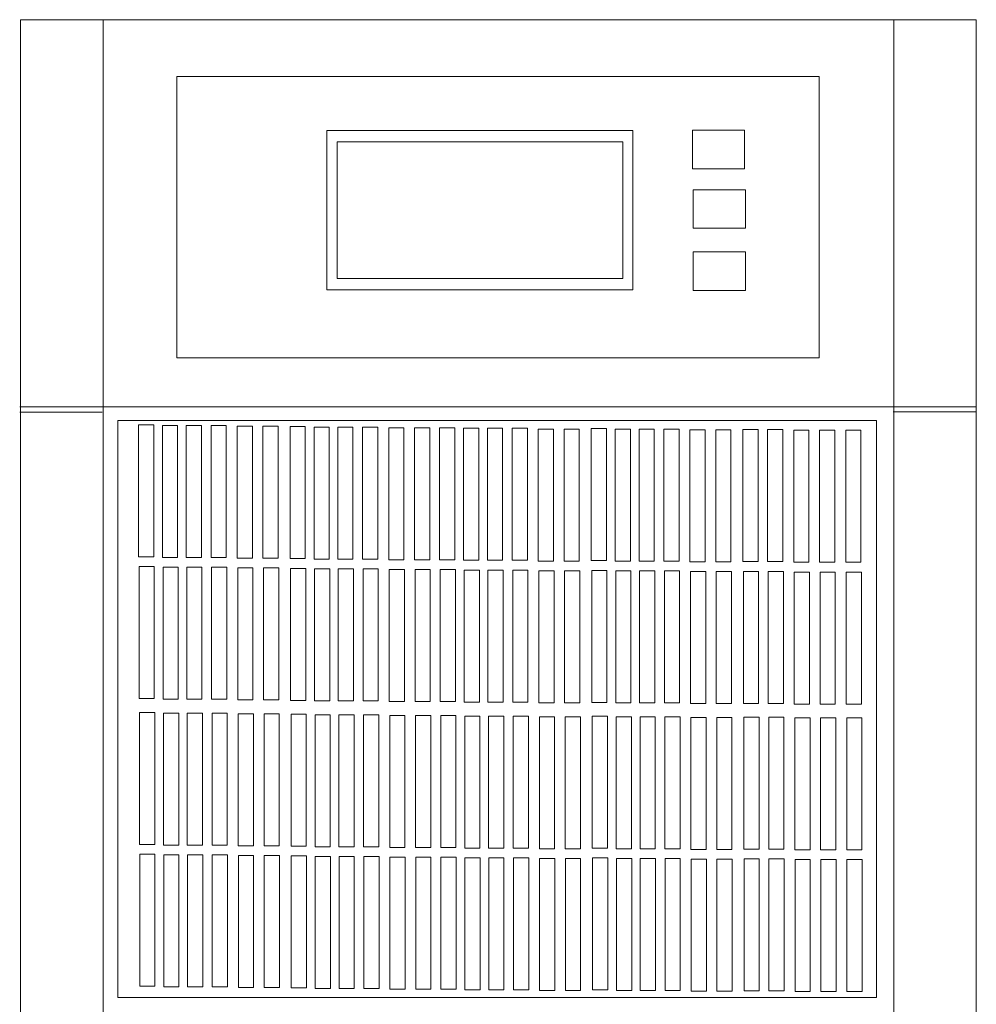
# Model space of a CAD drawing. Units: millimetres. Extents: x 268 to 431, y 238 to 289.
# Drawn here: x 268 to 295, y 261 to 288 of the extents above; entities that cross this region are included whole.
import ezdxf

# ---------------------------------------------------------------- set-up
doc = ezdxf.new("R2010")
doc.units = ezdxf.units.MM
doc.layers.add('layer 1', color=7, linetype='Continuous')

msp = doc.modelspace()

# ---------------------------------------------------------------- linework, layer by layer
at = {"layer": 'layer 1', "lineweight": 9}
for points in [[(295.283, 288.418), (295.283, 288.418), (268.479, 288.418), (268.479, 288.418)], [(268.479, 288.418), (268.479, 288.418), (268.479, 239.279), (268.479, 239.279)], [(270.799, 288.415), (270.799, 288.415), (270.799, 239.276), (270.799, 239.276)], [(292.966, 288.418), (292.966, 288.418), (292.966, 239.279), (292.966, 239.279)], [(295.283, 239.279), (295.283, 239.279), (295.283, 288.418), (295.283, 288.418)], [(268.461, 277.557), (268.461, 277.557), (270.778, 277.557), (270.778, 277.557)], [(268.461, 277.413), (268.461, 277.413), (270.778, 277.413), (270.778, 277.413)], [(270.781, 277.56), (270.781, 277.56), (292.948, 277.56), (292.948, 277.56)], [(292.948, 277.56), (292.948, 277.56), (295.264, 277.56), (295.264, 277.56)], [(292.948, 277.416), (292.948, 277.416), (295.264, 277.416), (295.264, 277.416)]]:
    msp.add_open_spline(points, degree=3, dxfattribs=at)
for points in [[(272.871, 286.829), (272.871, 286.829), (290.88, 286.829), (290.88, 286.829), (290.88, 286.829), (290.88, 278.937), (290.88, 278.937), (290.88, 278.937), (272.871, 278.937), (272.871, 278.937), (272.871, 278.937), (272.871, 286.829), (272.871, 286.829)], [(277.072, 285.311), (277.072, 285.311), (285.657, 285.311), (285.657, 285.311), (285.657, 285.311), (285.657, 280.839), (285.657, 280.839), (285.657, 280.839), (277.072, 280.839), (277.072, 280.839), (277.072, 280.839), (277.072, 285.311), (277.072, 285.311)], [(287.323, 285.316), (287.323, 285.316), (288.787, 285.316), (288.787, 285.316), (288.787, 285.316), (288.787, 284.237), (288.787, 284.237), (288.787, 284.237), (287.323, 284.237), (287.323, 284.237), (287.323, 284.237), (287.323, 285.316), (287.323, 285.316)], [(277.366, 284.993), (277.366, 284.993), (285.375, 284.993), (285.375, 284.993), (285.375, 284.993), (285.375, 281.16), (285.375, 281.16), (285.375, 281.16), (277.366, 281.16), (277.366, 281.16), (277.366, 281.16), (277.366, 284.993), (277.366, 284.993)], [(287.343, 283.646), (287.343, 283.646), (288.807, 283.646), (288.807, 283.646), (288.807, 283.646), (288.807, 282.567), (288.807, 282.567), (288.807, 282.567), (287.343, 282.567), (287.343, 282.567), (287.343, 282.567), (287.343, 283.646), (287.343, 283.646)], [(287.343, 281.905), (287.343, 281.905), (288.807, 281.905), (288.807, 281.905), (288.807, 281.905), (288.807, 280.826), (288.807, 280.826), (288.807, 280.826), (287.343, 280.826), (287.343, 280.826), (287.343, 280.826), (287.343, 281.905), (287.343, 281.905)], [(271.212, 277.173), (271.212, 277.173), (292.482, 277.173), (292.482, 277.173), (292.482, 277.173), (292.482, 260.991), (292.482, 260.991), (292.482, 260.991), (271.212, 260.991), (271.212, 260.991), (271.212, 260.991), (271.212, 277.173), (271.212, 277.173)], [(271.792, 277.054), (271.792, 277.054), (272.218, 277.054), (272.218, 277.054), (272.218, 277.054), (272.218, 273.352), (272.218, 273.352), (272.218, 273.352), (271.792, 273.352), (271.792, 273.352), (271.792, 273.352), (271.792, 277.054), (271.792, 277.054)], [(272.464, 277.037), (272.464, 277.037), (272.89, 277.037), (272.89, 277.037), (272.89, 277.037), (272.89, 273.335), (272.89, 273.335), (272.89, 273.335), (272.464, 273.335), (272.464, 273.335), (272.464, 273.335), (272.464, 277.037), (272.464, 277.037)], [(273.131, 277.037), (273.131, 277.037), (273.557, 277.037), (273.557, 277.037), (273.557, 277.037), (273.557, 273.335), (273.557, 273.335), (273.557, 273.335), (273.131, 273.335), (273.131, 273.335), (273.131, 273.335), (273.131, 277.037), (273.131, 277.037)], [(273.826, 277.037), (273.826, 277.037), (274.252, 277.037), (274.252, 277.037), (274.252, 277.037), (274.252, 273.335), (274.252, 273.335), (274.252, 273.335), (273.826, 273.335), (273.826, 273.335), (273.826, 273.335), (273.826, 277.037), (273.826, 277.037)], [(274.559, 277.019), (274.559, 277.019), (274.985, 277.019), (274.985, 277.019), (274.985, 277.019), (274.985, 273.316), (274.985, 273.316), (274.985, 273.316), (274.559, 273.316), (274.559, 273.316), (274.559, 273.316), (274.559, 277.019), (274.559, 277.019)], [(275.282, 277.019), (275.282, 277.019), (275.708, 277.019), (275.708, 277.019), (275.708, 277.019), (275.708, 273.316), (275.708, 273.316), (275.708, 273.316), (275.282, 273.316), (275.282, 273.316), (275.282, 273.316), (275.282, 277.019), (275.282, 277.019)], [(276.04, 277.006), (276.04, 277.006), (276.466, 277.006), (276.466, 277.006), (276.466, 277.006), (276.466, 273.303), (276.466, 273.303), (276.466, 273.303), (276.04, 273.303), (276.04, 273.303), (276.04, 273.303), (276.04, 277.006), (276.04, 277.006)], [(276.713, 276.989), (276.713, 276.989), (277.139, 276.989), (277.139, 276.989), (277.139, 276.989), (277.139, 273.286), (277.139, 273.286), (277.139, 273.286), (276.713, 273.286), (276.713, 273.286), (276.713, 273.286), (276.713, 276.989), (276.713, 276.989)], [(277.379, 276.989), (277.379, 276.989), (277.805, 276.989), (277.805, 276.989), (277.805, 276.989), (277.805, 273.286), (277.805, 273.286), (277.805, 273.286), (277.379, 273.286), (277.379, 273.286), (277.379, 273.286), (277.379, 276.989), (277.379, 276.989)], [(278.074, 276.989), (278.074, 276.989), (278.5, 276.989), (278.5, 276.989), (278.5, 276.989), (278.5, 273.286), (278.5, 273.286), (278.5, 273.286), (278.074, 273.286), (278.074, 273.286), (278.074, 273.286), (278.074, 276.989), (278.074, 276.989)], [(278.807, 276.97), (278.807, 276.97), (279.233, 276.97), (279.233, 276.97), (279.233, 276.97), (279.233, 273.268), (279.233, 273.268), (279.233, 273.268), (278.807, 273.268), (278.807, 273.268), (278.807, 273.268), (278.807, 276.97), (278.807, 276.97)], [(279.53, 276.97), (279.53, 276.97), (279.956, 276.97), (279.956, 276.97), (279.956, 276.97), (279.956, 273.268), (279.956, 273.268), (279.956, 273.268), (279.53, 273.268), (279.53, 273.268), (279.53, 273.268), (279.53, 276.97), (279.53, 276.97)], [(280.236, 276.971), (280.236, 276.971), (280.662, 276.971), (280.662, 276.971), (280.662, 276.971), (280.662, 273.269), (280.662, 273.269), (280.662, 273.269), (280.236, 273.269), (280.236, 273.269), (280.236, 273.269), (280.236, 276.971), (280.236, 276.971)], [(280.908, 276.955), (280.908, 276.955), (281.334, 276.955), (281.334, 276.955), (281.334, 276.955), (281.334, 273.252), (281.334, 273.252), (281.334, 273.252), (280.908, 273.252), (280.908, 273.252), (280.908, 273.252), (280.908, 276.955), (280.908, 276.955)], [(281.575, 276.955), (281.575, 276.955), (282.001, 276.955), (282.001, 276.955), (282.001, 276.955), (282.001, 273.252), (282.001, 273.252), (282.001, 273.252), (281.575, 273.252), (281.575, 273.252), (281.575, 273.252), (281.575, 276.955), (281.575, 276.955)], [(282.27, 276.955), (282.27, 276.955), (282.696, 276.955), (282.696, 276.955), (282.696, 276.955), (282.696, 273.252), (282.696, 273.252), (282.696, 273.252), (282.27, 273.252), (282.27, 273.252), (282.27, 273.252), (282.27, 276.955), (282.27, 276.955)], [(283.002, 276.936), (283.002, 276.936), (283.428, 276.936), (283.428, 276.936), (283.428, 276.936), (283.428, 273.233), (283.428, 273.233), (283.428, 273.233), (283.002, 273.233), (283.002, 273.233), (283.002, 273.233), (283.002, 276.936), (283.002, 276.936)], [(283.725, 276.936), (283.725, 276.936), (284.151, 276.936), (284.151, 276.936), (284.151, 276.936), (284.151, 273.233), (284.151, 273.233), (284.151, 273.233), (283.725, 273.233), (283.725, 273.233), (283.725, 273.233), (283.725, 276.936), (283.725, 276.936)], [(284.487, 276.949), (284.487, 276.949), (284.913, 276.949), (284.913, 276.949), (284.913, 276.949), (284.913, 273.246), (284.913, 273.246), (284.913, 273.246), (284.487, 273.246), (284.487, 273.246), (284.487, 273.246), (284.487, 276.949), (284.487, 276.949)], [(285.159, 276.932), (285.159, 276.932), (285.585, 276.932), (285.585, 276.932), (285.585, 276.932), (285.585, 273.23), (285.585, 273.23), (285.585, 273.23), (285.159, 273.23), (285.159, 273.23), (285.159, 273.23), (285.159, 276.932), (285.159, 276.932)], [(285.826, 276.932), (285.826, 276.932), (286.252, 276.932), (286.252, 276.932), (286.252, 276.932), (286.252, 273.23), (286.252, 273.23), (286.252, 273.23), (285.826, 273.23), (285.826, 273.23), (285.826, 273.23), (285.826, 276.932), (285.826, 276.932)], [(286.521, 276.932), (286.521, 276.932), (286.947, 276.932), (286.947, 276.932), (286.947, 276.932), (286.947, 273.23), (286.947, 273.23), (286.947, 273.23), (286.521, 273.23), (286.521, 273.23), (286.521, 273.23), (286.521, 276.932), (286.521, 276.932)], [(287.253, 276.913), (287.253, 276.913), (287.679, 276.913), (287.679, 276.913), (287.679, 276.913), (287.679, 273.211), (287.679, 273.211), (287.679, 273.211), (287.253, 273.211), (287.253, 273.211), (287.253, 273.211), (287.253, 276.913), (287.253, 276.913)], [(287.976, 276.913), (287.976, 276.913), (288.402, 276.913), (288.402, 276.913), (288.402, 276.913), (288.402, 273.211), (288.402, 273.211), (288.402, 273.211), (287.976, 273.211), (287.976, 273.211), (287.976, 273.211), (287.976, 276.913), (287.976, 276.913)], [(288.737, 276.922), (288.737, 276.922), (289.163, 276.922), (289.163, 276.922), (289.163, 276.922), (289.163, 273.219), (289.163, 273.219), (289.163, 273.219), (288.737, 273.219), (288.737, 273.219), (288.737, 273.219), (288.737, 276.922), (288.737, 276.922)], [(289.432, 276.922), (289.432, 276.922), (289.858, 276.922), (289.858, 276.922), (289.858, 276.922), (289.858, 273.219), (289.858, 273.219), (289.858, 273.219), (289.432, 273.219), (289.432, 273.219), (289.432, 273.219), (289.432, 276.922), (289.432, 276.922)], [(290.164, 276.903), (290.164, 276.903), (290.59, 276.903), (290.59, 276.903), (290.59, 276.903), (290.59, 273.201), (290.59, 273.201), (290.59, 273.201), (290.164, 273.201), (290.164, 273.201), (290.164, 273.201), (290.164, 276.903), (290.164, 276.903)], [(290.887, 276.903), (290.887, 276.903), (291.313, 276.903), (291.313, 276.903), (291.313, 276.903), (291.313, 273.201), (291.313, 273.201), (291.313, 273.201), (290.887, 273.201), (290.887, 273.201), (290.887, 273.201), (290.887, 276.903), (290.887, 276.903)], [(291.621, 276.903), (291.621, 276.903), (292.047, 276.903), (292.047, 276.903), (292.047, 276.903), (292.047, 273.2), (292.047, 273.2), (292.047, 273.2), (291.621, 273.2), (291.621, 273.2), (291.621, 273.2), (291.621, 276.903), (291.621, 276.903)], [(271.807, 273.075), (271.807, 273.075), (272.233, 273.075), (272.233, 273.075), (272.233, 273.075), (272.233, 269.372), (272.233, 269.372), (272.233, 269.372), (271.807, 269.372), (271.807, 269.372), (271.807, 269.372), (271.807, 273.075), (271.807, 273.075)], [(272.48, 273.058), (272.48, 273.058), (272.906, 273.058), (272.906, 273.058), (272.906, 273.058), (272.906, 269.356), (272.906, 269.356), (272.906, 269.356), (272.48, 269.356), (272.48, 269.356), (272.48, 269.356), (272.48, 273.058), (272.48, 273.058)], [(273.147, 273.058), (273.147, 273.058), (273.572, 273.058), (273.572, 273.058), (273.572, 273.058), (273.572, 269.356), (273.572, 269.356), (273.572, 269.356), (273.147, 269.356), (273.147, 269.356), (273.147, 269.356), (273.147, 273.058), (273.147, 273.058)], [(273.841, 273.058), (273.841, 273.058), (274.267, 273.058), (274.267, 273.058), (274.267, 273.058), (274.267, 269.356), (274.267, 269.356), (274.267, 269.356), (273.841, 269.356), (273.841, 269.356), (273.841, 269.356), (273.841, 273.058), (273.841, 273.058)], [(274.574, 273.039), (274.574, 273.039), (275, 273.039), (275, 273.039), (275, 273.039), (275, 269.337), (275, 269.337), (275, 269.337), (274.574, 269.337), (274.574, 269.337), (274.574, 269.337), (274.574, 273.039), (274.574, 273.039)], [(275.297, 273.039), (275.297, 273.039), (275.723, 273.039), (275.723, 273.039), (275.723, 273.039), (275.723, 269.337), (275.723, 269.337), (275.723, 269.337), (275.297, 269.337), (275.297, 269.337), (275.297, 269.337), (275.297, 273.039), (275.297, 273.039)], [(276.056, 273.026), (276.056, 273.026), (276.482, 273.026), (276.482, 273.026), (276.482, 273.026), (276.482, 269.324), (276.482, 269.324), (276.482, 269.324), (276.056, 269.324), (276.056, 269.324), (276.056, 269.324), (276.056, 273.026), (276.056, 273.026)], [(276.728, 273.01), (276.728, 273.01), (277.154, 273.01), (277.154, 273.01), (277.154, 273.01), (277.154, 269.307), (277.154, 269.307), (277.154, 269.307), (276.728, 269.307), (276.728, 269.307), (276.728, 269.307), (276.728, 273.01), (276.728, 273.01)], [(277.395, 273.01), (277.395, 273.01), (277.821, 273.01), (277.821, 273.01), (277.821, 273.01), (277.821, 269.307), (277.821, 269.307), (277.821, 269.307), (277.395, 269.307), (277.395, 269.307), (277.395, 269.307), (277.395, 273.01), (277.395, 273.01)], [(278.09, 273.01), (278.09, 273.01), (278.516, 273.01), (278.516, 273.01), (278.516, 273.01), (278.516, 269.307), (278.516, 269.307), (278.516, 269.307), (278.09, 269.307), (278.09, 269.307), (278.09, 269.307), (278.09, 273.01), (278.09, 273.01)], [(278.822, 272.991), (278.822, 272.991), (279.248, 272.991), (279.248, 272.991), (279.248, 272.991), (279.248, 269.288), (279.248, 269.288), (279.248, 269.288), (278.822, 269.288), (278.822, 269.288), (278.822, 269.288), (278.822, 272.991), (278.822, 272.991)], [(279.545, 272.991), (279.545, 272.991), (279.971, 272.991), (279.971, 272.991), (279.971, 272.991), (279.971, 269.288), (279.971, 269.288), (279.971, 269.288), (279.545, 269.288), (279.545, 269.288), (279.545, 269.288), (279.545, 272.991), (279.545, 272.991)], [(280.251, 272.992), (280.251, 272.992), (280.677, 272.992), (280.677, 272.992), (280.677, 272.992), (280.677, 269.29), (280.677, 269.29), (280.677, 269.29), (280.251, 269.29), (280.251, 269.29), (280.251, 269.29), (280.251, 272.992), (280.251, 272.992)], [(280.924, 272.975), (280.924, 272.975), (281.35, 272.975), (281.35, 272.975), (281.35, 272.975), (281.35, 269.273), (281.35, 269.273), (281.35, 269.273), (280.924, 269.273), (280.924, 269.273), (280.924, 269.273), (280.924, 272.975), (280.924, 272.975)], [(281.59, 272.975), (281.59, 272.975), (282.016, 272.975), (282.016, 272.975), (282.016, 272.975), (282.016, 269.273), (282.016, 269.273), (282.016, 269.273), (281.59, 269.273), (281.59, 269.273), (281.59, 269.273), (281.59, 272.975), (281.59, 272.975)], [(282.285, 272.975), (282.285, 272.975), (282.711, 272.975), (282.711, 272.975), (282.711, 272.975), (282.711, 269.273), (282.711, 269.273), (282.711, 269.273), (282.285, 269.273), (282.285, 269.273), (282.285, 269.273), (282.285, 272.975), (282.285, 272.975)], [(283.018, 272.957), (283.018, 272.957), (283.444, 272.957), (283.444, 272.957), (283.444, 272.957), (283.444, 269.254), (283.444, 269.254), (283.444, 269.254), (283.018, 269.254), (283.018, 269.254), (283.018, 269.254), (283.018, 272.957), (283.018, 272.957)], [(283.741, 272.957), (283.741, 272.957), (284.167, 272.957), (284.167, 272.957), (284.167, 272.957), (284.167, 269.254), (284.167, 269.254), (284.167, 269.254), (283.741, 269.254), (283.741, 269.254), (283.741, 269.254), (283.741, 272.957), (283.741, 272.957)], [(284.502, 272.97), (284.502, 272.97), (284.928, 272.97), (284.928, 272.97), (284.928, 272.97), (284.928, 269.267), (284.928, 269.267), (284.928, 269.267), (284.502, 269.267), (284.502, 269.267), (284.502, 269.267), (284.502, 272.97), (284.502, 272.97)], [(285.174, 272.953), (285.174, 272.953), (285.6, 272.953), (285.6, 272.953), (285.6, 272.953), (285.6, 269.25), (285.6, 269.25), (285.6, 269.25), (285.174, 269.25), (285.174, 269.25), (285.174, 269.25), (285.174, 272.953), (285.174, 272.953)], [(285.841, 272.953), (285.841, 272.953), (286.267, 272.953), (286.267, 272.953), (286.267, 272.953), (286.267, 269.25), (286.267, 269.25), (286.267, 269.25), (285.841, 269.25), (285.841, 269.25), (285.841, 269.25), (285.841, 272.953), (285.841, 272.953)], [(286.536, 272.953), (286.536, 272.953), (286.962, 272.953), (286.962, 272.953), (286.962, 272.953), (286.962, 269.25), (286.962, 269.25), (286.962, 269.25), (286.536, 269.25), (286.536, 269.25), (286.536, 269.25), (286.536, 272.953), (286.536, 272.953)], [(287.269, 272.934), (287.269, 272.934), (287.695, 272.934), (287.695, 272.934), (287.695, 272.934), (287.695, 269.232), (287.695, 269.232), (287.695, 269.232), (287.269, 269.232), (287.269, 269.232), (287.269, 269.232), (287.269, 272.934), (287.269, 272.934)], [(287.992, 272.934), (287.992, 272.934), (288.418, 272.934), (288.418, 272.934), (288.418, 272.934), (288.418, 269.232), (288.418, 269.232), (288.418, 269.232), (287.992, 269.232), (287.992, 269.232), (287.992, 269.232), (287.992, 272.934), (287.992, 272.934)], [(288.752, 272.943), (288.752, 272.943), (289.178, 272.943), (289.178, 272.943), (289.178, 272.943), (289.178, 269.24), (289.178, 269.24), (289.178, 269.24), (288.752, 269.24), (288.752, 269.24), (288.752, 269.24), (288.752, 272.943), (288.752, 272.943)], [(289.447, 272.943), (289.447, 272.943), (289.873, 272.943), (289.873, 272.943), (289.873, 272.943), (289.873, 269.24), (289.873, 269.24), (289.873, 269.24), (289.447, 269.24), (289.447, 269.24), (289.447, 269.24), (289.447, 272.943), (289.447, 272.943)], [(290.18, 272.924), (290.18, 272.924), (290.606, 272.924), (290.606, 272.924), (290.606, 272.924), (290.606, 269.221), (290.606, 269.221), (290.606, 269.221), (290.18, 269.221), (290.18, 269.221), (290.18, 269.221), (290.18, 272.924), (290.18, 272.924)], [(290.903, 272.924), (290.903, 272.924), (291.329, 272.924), (291.329, 272.924), (291.329, 272.924), (291.329, 269.221), (291.329, 269.221), (291.329, 269.221), (290.903, 269.221), (290.903, 269.221), (290.903, 269.221), (290.903, 272.924), (290.903, 272.924)], [(291.637, 272.924), (291.637, 272.924), (292.063, 272.924), (292.063, 272.924), (292.063, 272.924), (292.063, 269.221), (292.063, 269.221), (292.063, 269.221), (291.637, 269.221), (291.637, 269.221), (291.637, 269.221), (291.637, 272.924), (291.637, 272.924)], [(271.822, 268.983), (271.822, 268.983), (272.248, 268.983), (272.248, 268.983), (272.248, 268.983), (272.248, 265.281), (272.248, 265.281), (272.248, 265.281), (271.822, 265.281), (271.822, 265.281), (271.822, 265.281), (271.822, 268.983), (271.822, 268.983)], [(272.494, 268.966), (272.494, 268.966), (272.92, 268.966), (272.92, 268.966), (272.92, 268.966), (272.92, 265.264), (272.92, 265.264), (272.92, 265.264), (272.494, 265.264), (272.494, 265.264), (272.494, 265.264), (272.494, 268.966), (272.494, 268.966)], [(273.161, 268.966), (273.161, 268.966), (273.587, 268.966), (273.587, 268.966), (273.587, 268.966), (273.587, 265.264), (273.587, 265.264), (273.587, 265.264), (273.161, 265.264), (273.161, 265.264), (273.161, 265.264), (273.161, 268.966), (273.161, 268.966)], [(273.856, 268.966), (273.856, 268.966), (274.282, 268.966), (274.282, 268.966), (274.282, 268.966), (274.282, 265.264), (274.282, 265.264), (274.282, 265.264), (273.856, 265.264), (273.856, 265.264), (273.856, 265.264), (273.856, 268.966), (273.856, 268.966)], [(274.588, 268.948), (274.588, 268.948), (275.014, 268.948), (275.014, 268.948), (275.014, 268.948), (275.014, 265.245), (275.014, 265.245), (275.014, 265.245), (274.588, 265.245), (274.588, 265.245), (274.588, 265.245), (274.588, 268.948), (274.588, 268.948)], [(275.311, 268.948), (275.311, 268.948), (275.737, 268.948), (275.737, 268.948), (275.737, 268.948), (275.737, 265.245), (275.737, 265.245), (275.737, 265.245), (275.311, 265.245), (275.311, 265.245), (275.311, 265.245), (275.311, 268.948), (275.311, 268.948)], [(276.07, 268.935), (276.07, 268.935), (276.496, 268.935), (276.496, 268.935), (276.496, 268.935), (276.496, 265.232), (276.496, 265.232), (276.496, 265.232), (276.07, 265.232), (276.07, 265.232), (276.07, 265.232), (276.07, 268.935), (276.07, 268.935)], [(276.742, 268.918), (276.742, 268.918), (277.168, 268.918), (277.168, 268.918), (277.168, 268.918), (277.168, 265.215), (277.168, 265.215), (277.168, 265.215), (276.742, 265.215), (276.742, 265.215), (276.742, 265.215), (276.742, 268.918), (276.742, 268.918)], [(277.409, 268.918), (277.409, 268.918), (277.835, 268.918), (277.835, 268.918), (277.835, 268.918), (277.835, 265.215), (277.835, 265.215), (277.835, 265.215), (277.409, 265.215), (277.409, 265.215), (277.409, 265.215), (277.409, 268.918), (277.409, 268.918)], [(278.104, 268.918), (278.104, 268.918), (278.53, 268.918), (278.53, 268.918), (278.53, 268.918), (278.53, 265.215), (278.53, 265.215), (278.53, 265.215), (278.104, 265.215), (278.104, 265.215), (278.104, 265.215), (278.104, 268.918), (278.104, 268.918)], [(278.836, 268.899), (278.836, 268.899), (279.262, 268.899), (279.262, 268.899), (279.262, 268.899), (279.262, 265.196), (279.262, 265.196), (279.262, 265.196), (278.836, 265.196), (278.836, 265.196), (278.836, 265.196), (278.836, 268.899), (278.836, 268.899)], [(279.559, 268.899), (279.559, 268.899), (279.985, 268.899), (279.985, 268.899), (279.985, 268.899), (279.985, 265.196), (279.985, 265.196), (279.985, 265.196), (279.559, 265.196), (279.559, 265.196), (279.559, 265.196), (279.559, 268.899), (279.559, 268.899)], [(280.266, 268.9), (280.266, 268.9), (280.691, 268.9), (280.691, 268.9), (280.691, 268.9), (280.691, 265.198), (280.691, 265.198), (280.691, 265.198), (280.266, 265.198), (280.266, 265.198), (280.266, 265.198), (280.266, 268.9), (280.266, 268.9)], [(280.938, 268.883), (280.938, 268.883), (281.364, 268.883), (281.364, 268.883), (281.364, 268.883), (281.364, 265.181), (281.364, 265.181), (281.364, 265.181), (280.938, 265.181), (280.938, 265.181), (280.938, 265.181), (280.938, 268.883), (280.938, 268.883)], [(281.605, 268.883), (281.605, 268.883), (282.031, 268.883), (282.031, 268.883), (282.031, 268.883), (282.031, 265.181), (282.031, 265.181), (282.031, 265.181), (281.605, 265.181), (281.605, 265.181), (281.605, 265.181), (281.605, 268.883), (281.605, 268.883)], [(282.3, 268.883), (282.3, 268.883), (282.725, 268.883), (282.725, 268.883), (282.725, 268.883), (282.725, 265.181), (282.725, 265.181), (282.725, 265.181), (282.3, 265.181), (282.3, 265.181), (282.3, 265.181), (282.3, 268.883), (282.3, 268.883)], [(283.032, 268.865), (283.032, 268.865), (283.458, 268.865), (283.458, 268.865), (283.458, 268.865), (283.458, 265.162), (283.458, 265.162), (283.458, 265.162), (283.032, 265.162), (283.032, 265.162), (283.032, 265.162), (283.032, 268.865), (283.032, 268.865)], [(283.755, 268.865), (283.755, 268.865), (284.181, 268.865), (284.181, 268.865), (284.181, 268.865), (284.181, 265.162), (284.181, 265.162), (284.181, 265.162), (283.755, 265.162), (283.755, 265.162), (283.755, 265.162), (283.755, 268.865), (283.755, 268.865)], [(284.516, 268.878), (284.516, 268.878), (284.942, 268.878), (284.942, 268.878), (284.942, 268.878), (284.942, 265.175), (284.942, 265.175), (284.942, 265.175), (284.516, 265.175), (284.516, 265.175), (284.516, 265.175), (284.516, 268.878), (284.516, 268.878)], [(285.189, 268.861), (285.189, 268.861), (285.615, 268.861), (285.615, 268.861), (285.615, 268.861), (285.615, 265.158), (285.615, 265.158), (285.615, 265.158), (285.189, 265.158), (285.189, 265.158), (285.189, 265.158), (285.189, 268.861), (285.189, 268.861)], [(285.856, 268.861), (285.856, 268.861), (286.281, 268.861), (286.281, 268.861), (286.281, 268.861), (286.281, 265.158), (286.281, 265.158), (286.281, 265.158), (285.856, 265.158), (285.856, 265.158), (285.856, 265.158), (285.856, 268.861), (285.856, 268.861)], [(286.55, 268.861), (286.55, 268.861), (286.976, 268.861), (286.976, 268.861), (286.976, 268.861), (286.976, 265.158), (286.976, 265.158), (286.976, 265.158), (286.55, 265.158), (286.55, 265.158), (286.55, 265.158), (286.55, 268.861), (286.55, 268.861)], [(287.283, 268.842), (287.283, 268.842), (287.709, 268.842), (287.709, 268.842), (287.709, 268.842), (287.709, 265.14), (287.709, 265.14), (287.709, 265.14), (287.283, 265.14), (287.283, 265.14), (287.283, 265.14), (287.283, 268.842), (287.283, 268.842)], [(288.006, 268.842), (288.006, 268.842), (288.432, 268.842), (288.432, 268.842), (288.432, 268.842), (288.432, 265.14), (288.432, 265.14), (288.432, 265.14), (288.006, 265.14), (288.006, 265.14), (288.006, 265.14), (288.006, 268.842), (288.006, 268.842)], [(288.767, 268.851), (288.767, 268.851), (289.193, 268.851), (289.193, 268.851), (289.193, 268.851), (289.193, 265.148), (289.193, 265.148), (289.193, 265.148), (288.767, 265.148), (288.767, 265.148), (288.767, 265.148), (288.767, 268.851), (288.767, 268.851)], [(289.461, 268.851), (289.461, 268.851), (289.887, 268.851), (289.887, 268.851), (289.887, 268.851), (289.887, 265.148), (289.887, 265.148), (289.887, 265.148), (289.461, 265.148), (289.461, 265.148), (289.461, 265.148), (289.461, 268.851), (289.461, 268.851)], [(290.194, 268.832), (290.194, 268.832), (290.62, 268.832), (290.62, 268.832), (290.62, 268.832), (290.62, 265.13), (290.62, 265.13), (290.62, 265.13), (290.194, 265.13), (290.194, 265.13), (290.194, 265.13), (290.194, 268.832), (290.194, 268.832)], [(290.917, 268.832), (290.917, 268.832), (291.343, 268.832), (291.343, 268.832), (291.343, 268.832), (291.343, 265.13), (291.343, 265.13), (291.343, 265.13), (290.917, 265.13), (290.917, 265.13), (290.917, 265.13), (290.917, 268.832), (290.917, 268.832)], [(291.651, 268.832), (291.651, 268.832), (292.077, 268.832), (292.077, 268.832), (292.077, 268.832), (292.077, 265.129), (292.077, 265.129), (292.077, 265.129), (291.651, 265.129), (291.651, 265.129), (291.651, 265.129), (291.651, 268.832), (291.651, 268.832)], [(271.828, 265.009), (271.828, 265.009), (272.254, 265.009), (272.254, 265.009), (272.254, 265.009), (272.254, 261.306), (272.254, 261.306), (272.254, 261.306), (271.828, 261.306), (271.828, 261.306), (271.828, 261.306), (271.828, 265.009), (271.828, 265.009)], [(272.5, 264.992), (272.5, 264.992), (272.926, 264.992), (272.926, 264.992), (272.926, 264.992), (272.926, 261.289), (272.926, 261.289), (272.926, 261.289), (272.5, 261.289), (272.5, 261.289), (272.5, 261.289), (272.5, 264.992), (272.5, 264.992)], [(273.167, 264.992), (273.167, 264.992), (273.593, 264.992), (273.593, 264.992), (273.593, 264.992), (273.593, 261.289), (273.593, 261.289), (273.593, 261.289), (273.167, 261.289), (273.167, 261.289), (273.167, 261.289), (273.167, 264.992), (273.167, 264.992)], [(273.862, 264.992), (273.862, 264.992), (274.288, 264.992), (274.288, 264.992), (274.288, 264.992), (274.288, 261.289), (274.288, 261.289), (274.288, 261.289), (273.862, 261.289), (273.862, 261.289), (273.862, 261.289), (273.862, 264.992), (273.862, 264.992)], [(274.594, 264.973), (274.594, 264.973), (275.02, 264.973), (275.02, 264.973), (275.02, 264.973), (275.02, 261.27), (275.02, 261.27), (275.02, 261.27), (274.594, 261.27), (274.594, 261.27), (274.594, 261.27), (274.594, 264.973), (274.594, 264.973)], [(275.317, 264.973), (275.317, 264.973), (275.743, 264.973), (275.743, 264.973), (275.743, 264.973), (275.743, 261.27), (275.743, 261.27), (275.743, 261.27), (275.317, 261.27), (275.317, 261.27), (275.317, 261.27), (275.317, 264.973), (275.317, 264.973)], [(276.076, 264.96), (276.076, 264.96), (276.502, 264.96), (276.502, 264.96), (276.502, 264.96), (276.502, 261.257), (276.502, 261.257), (276.502, 261.257), (276.076, 261.257), (276.076, 261.257), (276.076, 261.257), (276.076, 264.96), (276.076, 264.96)], [(276.748, 264.943), (276.748, 264.943), (277.174, 264.943), (277.174, 264.943), (277.174, 264.943), (277.174, 261.241), (277.174, 261.241), (277.174, 261.241), (276.748, 261.241), (276.748, 261.241), (276.748, 261.241), (276.748, 264.943), (276.748, 264.943)], [(277.415, 264.943), (277.415, 264.943), (277.841, 264.943), (277.841, 264.943), (277.841, 264.943), (277.841, 261.241), (277.841, 261.241), (277.841, 261.241), (277.415, 261.241), (277.415, 261.241), (277.415, 261.241), (277.415, 264.943), (277.415, 264.943)], [(278.11, 264.943), (278.11, 264.943), (278.536, 264.943), (278.536, 264.943), (278.536, 264.943), (278.536, 261.241), (278.536, 261.241), (278.536, 261.241), (278.11, 261.241), (278.11, 261.241), (278.11, 261.241), (278.11, 264.943), (278.11, 264.943)], [(278.842, 264.924), (278.842, 264.924), (279.268, 264.924), (279.268, 264.924), (279.268, 264.924), (279.268, 261.222), (279.268, 261.222), (279.268, 261.222), (278.842, 261.222), (278.842, 261.222), (278.842, 261.222), (278.842, 264.924), (278.842, 264.924)], [(279.566, 264.924), (279.566, 264.924), (279.992, 264.924), (279.992, 264.924), (279.992, 264.924), (279.992, 261.222), (279.992, 261.222), (279.992, 261.222), (279.566, 261.222), (279.566, 261.222), (279.566, 261.222), (279.566, 264.924), (279.566, 264.924)], [(280.272, 264.926), (280.272, 264.926), (280.698, 264.926), (280.698, 264.926), (280.698, 264.926), (280.698, 261.223), (280.698, 261.223), (280.698, 261.223), (280.272, 261.223), (280.272, 261.223), (280.272, 261.223), (280.272, 264.926), (280.272, 264.926)], [(280.944, 264.909), (280.944, 264.909), (281.37, 264.909), (281.37, 264.909), (281.37, 264.909), (281.37, 261.206), (281.37, 261.206), (281.37, 261.206), (280.944, 261.206), (280.944, 261.206), (280.944, 261.206), (280.944, 264.909), (280.944, 264.909)], [(281.611, 264.909), (281.611, 264.909), (282.037, 264.909), (282.037, 264.909), (282.037, 264.909), (282.037, 261.206), (282.037, 261.206), (282.037, 261.206), (281.611, 261.206), (281.611, 261.206), (281.611, 261.206), (281.611, 264.909), (281.611, 264.909)], [(282.306, 264.909), (282.306, 264.909), (282.732, 264.909), (282.732, 264.909), (282.732, 264.909), (282.732, 261.206), (282.732, 261.206), (282.732, 261.206), (282.306, 261.206), (282.306, 261.206), (282.306, 261.206), (282.306, 264.909), (282.306, 264.909)], [(284.523, 264.903), (284.523, 264.903), (284.948, 264.903), (284.948, 264.903), (284.948, 264.903), (284.948, 261.201), (284.948, 261.201), (284.948, 261.201), (284.523, 261.201), (284.523, 261.201), (284.523, 261.201), (284.523, 264.903), (284.523, 264.903)], [(283.038, 264.89), (283.038, 264.89), (283.464, 264.89), (283.464, 264.89), (283.464, 264.89), (283.464, 261.187), (283.464, 261.187), (283.464, 261.187), (283.038, 261.187), (283.038, 261.187), (283.038, 261.187), (283.038, 264.89), (283.038, 264.89)], [(283.761, 264.89), (283.761, 264.89), (284.187, 264.89), (284.187, 264.89), (284.187, 264.89), (284.187, 261.187), (284.187, 261.187), (284.187, 261.187), (283.761, 261.187), (283.761, 261.187), (283.761, 261.187), (283.761, 264.89), (283.761, 264.89)], [(285.195, 264.886), (285.195, 264.886), (285.621, 264.886), (285.621, 264.886), (285.621, 264.886), (285.621, 261.184), (285.621, 261.184), (285.621, 261.184), (285.195, 261.184), (285.195, 261.184), (285.195, 261.184), (285.195, 264.886), (285.195, 264.886)], [(285.862, 264.886), (285.862, 264.886), (286.288, 264.886), (286.288, 264.886), (286.288, 264.886), (286.288, 261.184), (286.288, 261.184), (286.288, 261.184), (285.862, 261.184), (285.862, 261.184), (285.862, 261.184), (285.862, 264.886), (285.862, 264.886)], [(286.557, 264.886), (286.557, 264.886), (286.983, 264.886), (286.983, 264.886), (286.983, 264.886), (286.983, 261.184), (286.983, 261.184), (286.983, 261.184), (286.557, 261.184), (286.557, 261.184), (286.557, 261.184), (286.557, 264.886), (286.557, 264.886)], [(287.289, 264.868), (287.289, 264.868), (287.715, 264.868), (287.715, 264.868), (287.715, 264.868), (287.715, 261.165), (287.715, 261.165), (287.715, 261.165), (287.289, 261.165), (287.289, 261.165), (287.289, 261.165), (287.289, 264.868), (287.289, 264.868)], [(288.012, 264.868), (288.012, 264.868), (288.438, 264.868), (288.438, 264.868), (288.438, 264.868), (288.438, 261.165), (288.438, 261.165), (288.438, 261.165), (288.012, 261.165), (288.012, 261.165), (288.012, 261.165), (288.012, 264.868), (288.012, 264.868)], [(288.773, 264.876), (288.773, 264.876), (289.199, 264.876), (289.199, 264.876), (289.199, 264.876), (289.199, 261.174), (289.199, 261.174), (289.199, 261.174), (288.773, 261.174), (288.773, 261.174), (288.773, 261.174), (288.773, 264.876), (288.773, 264.876)], [(289.468, 264.876), (289.468, 264.876), (289.894, 264.876), (289.894, 264.876), (289.894, 264.876), (289.894, 261.174), (289.894, 261.174), (289.894, 261.174), (289.468, 261.174), (289.468, 261.174), (289.468, 261.174), (289.468, 264.876), (289.468, 264.876)], [(290.2, 264.858), (290.2, 264.858), (290.626, 264.858), (290.626, 264.858), (290.626, 264.858), (290.626, 261.155), (290.626, 261.155), (290.626, 261.155), (290.2, 261.155), (290.2, 261.155), (290.2, 261.155), (290.2, 264.858), (290.2, 264.858)], [(290.923, 264.858), (290.923, 264.858), (291.349, 264.858), (291.349, 264.858), (291.349, 264.858), (291.349, 261.155), (291.349, 261.155), (291.349, 261.155), (290.923, 261.155), (290.923, 261.155), (290.923, 261.155), (290.923, 264.858), (290.923, 264.858)], [(291.657, 264.857), (291.657, 264.857), (292.083, 264.857), (292.083, 264.857), (292.083, 264.857), (292.083, 261.155), (292.083, 261.155), (292.083, 261.155), (291.657, 261.155), (291.657, 261.155), (291.657, 261.155), (291.657, 264.857), (291.657, 264.857)]]:
    msp.add_open_spline(points, degree=3, knots=[0, 0, 0, 0, 0.25, 0.25, 0.25, 0.5, 0.5, 0.5, 0.75, 0.75, 0.75, 1, 1, 1, 1], dxfattribs=at)

doc.saveas('drawing.dxf')
